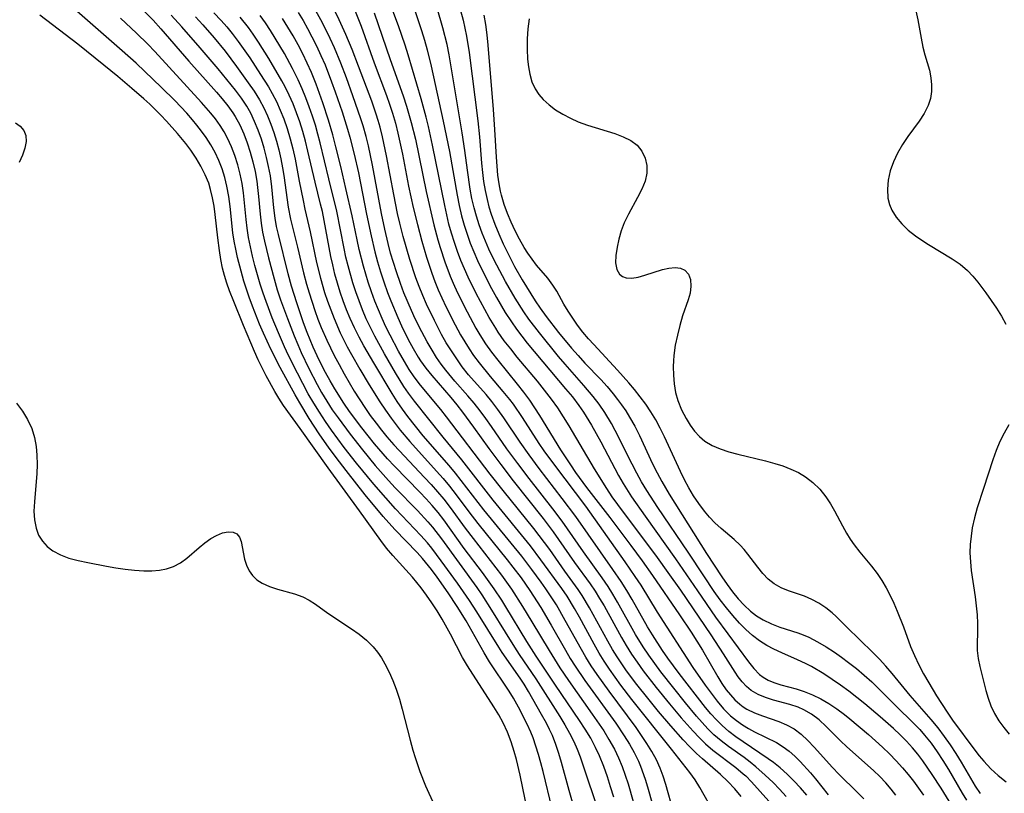
# Model space of a CAD drawing. Extents: x 1589302 to 1597504, y 2756403 to 2764605.
# Drawn here: x 1590260 to 1590440, y 2759673 to 2759815 of the extents above; entities that cross this region are included whole.
import ezdxf

# ---------------------------------------------------------------- set-up
doc = ezdxf.new("R2010")
doc.units = 0

msp = doc.modelspace()

# ---------------------------------------------------------------- linework, layer by layer
at = {"layer": 'WIL_005_Contours', "color": 0}
for points in [[(1590329.23, 2759825.33, 86), (1590333.45, 2759812.68, 86), (1590334, 2759810.91, 86), (1590334.5, 2759809.13, 86), (1590335.22, 2759806.1, 86), (1590337.44, 2759796.01, 86), (1590338.55, 2759790.46, 86), (1590339.96, 2759782.45, 86), (1590340.34, 2759780.53, 86), (1590340.79, 2759778.63, 86), (1590341.26, 2759776.95, 86), (1590341.79, 2759775.29, 86), (1590342.39, 2759773.64, 86), (1590343.03, 2759772.02, 86), (1590343.73, 2759770.42, 86), (1590344.55, 2759768.69, 86), (1590346.3, 2759765.3, 86), (1590347.23, 2759763.62, 86), (1590348.82, 2759760.91, 86), (1590349.93, 2759759.16, 86), (1590350.86, 2759757.83, 86), (1590351.85, 2759756.54, 86), (1590352.86, 2759755.27, 86), (1590359.89, 2759746.89, 86), (1590361.13, 2759745.38, 86), (1590362.3, 2759743.84, 86), (1590363.15, 2759742.6, 86), (1590364.62, 2759740.21, 86), (1590366.36, 2759737.14, 86), (1590369.62, 2759730.98, 86), (1590370.47, 2759729.48, 86), (1590371.99, 2759727.07, 86), (1590374.48, 2759723.48, 86), (1590380.07, 2759715.68, 86), (1590384.09, 2759709.77, 86), (1590387.43, 2759704.97, 86), (1590389.67, 2759701.87, 86), (1590393.49, 2759696.78, 86), (1590394.47, 2759695.53, 86), (1590395.51, 2759694.44, 86), (1590396.17, 2759693.92, 86), (1590397.09, 2759693.38, 86), (1590398.1, 2759692.95, 86), (1590399.43, 2759692.52, 86), (1590402.24, 2759691.78, 86), (1590403.67, 2759691.33, 86), (1590405.21, 2759690.71, 86), (1590406.73, 2759689.96, 86), (1590408.22, 2759689.09, 86), (1590409.67, 2759688.14, 86), (1590411.08, 2759687.09, 86), (1590412.06, 2759686.31, 86), (1590415.5, 2759683.39, 86), (1590418.1, 2759681.06, 86), (1590419.37, 2759679.85, 86), (1590420.59, 2759678.6, 86), (1590421.77, 2759677.31, 86), (1590422.78, 2759676.09, 86), (1590423.74, 2759674.84, 86), (1590424.67, 2759673.56, 86), (1590425.58, 2759672.27, 86)], [(1590420.49, 2759672.28, 88), (1590419.66, 2759673.39, 88), (1590418.66, 2759674.56, 88), (1590417.61, 2759675.68, 88), (1590416.43, 2759676.82, 88), (1590411.54, 2759681.18, 88), (1590410.36, 2759682.28, 88), (1590407.74, 2759684.88, 88), (1590406.43, 2759686.09, 88), (1590405.04, 2759687.16, 88), (1590403.65, 2759687.96, 88), (1590402.57, 2759688.42, 88), (1590401.08, 2759688.91, 88), (1590398.07, 2759689.74, 88), (1590396.6, 2759690.2, 88), (1590395.22, 2759690.76, 88), (1590393.96, 2759691.49, 88), (1590393.08, 2759692.22, 88), (1590392.29, 2759693.07, 88), (1590391.56, 2759694.02, 88), (1590391.02, 2759694.83, 88), (1590388.89, 2759698.25, 88), (1590386.63, 2759701.71, 88), (1590384.43, 2759704.97, 88), (1590381.04, 2759709.89, 88), (1590378.74, 2759713.15, 88), (1590376.75, 2759715.9, 88), (1590369.47, 2759725.63, 88), (1590368.44, 2759727.08, 88), (1590367.45, 2759728.55, 88), (1590365.18, 2759732.22, 88), (1590360.54, 2759740.07, 88), (1590359.52, 2759741.74, 88), (1590358.44, 2759743.38, 88), (1590357.32, 2759744.98, 88), (1590356.04, 2759746.66, 88), (1590354.75, 2759748.26, 88), (1590351.02, 2759752.7, 88), (1590349.81, 2759754.2, 88), (1590348.63, 2759755.72, 88), (1590347.53, 2759757.29, 88), (1590347.06, 2759758.02, 88), (1590345.88, 2759760, 88), (1590344.26, 2759762.92, 88), (1590343.48, 2759764.39, 88), (1590342, 2759767.39, 88), (1590341.32, 2759768.92, 88), (1590340.68, 2759770.46, 88), (1590340.05, 2759772.1, 88), (1590339.47, 2759773.76, 88), (1590338.94, 2759775.43, 88), (1590338.47, 2759777.12, 88), (1590338.06, 2759778.82, 88), (1590337.69, 2759780.54, 88), (1590335.48, 2759791.6, 88), (1590334.72, 2759795.04, 88), (1590334.3, 2759796.75, 88), (1590333.39, 2759800.15, 88), (1590331, 2759808.22, 88), (1590330.43, 2759810, 88), (1590329.19, 2759813.55, 88), (1590325.69, 2759822.99, 88)], [(1590431.61, 2759669.09, 84), (1590428.86, 2759673.54, 84), (1590427.22, 2759676.1, 84), (1590425.47, 2759678.59, 84), (1590424.54, 2759679.8, 84), (1590423.57, 2759680.97, 84), (1590422.46, 2759682.19, 84), (1590421.3, 2759683.36, 84), (1590420.1, 2759684.5, 84), (1590417.66, 2759686.64, 84), (1590414.83, 2759689.03, 84), (1590413.37, 2759690.21, 84), (1590411.88, 2759691.36, 84), (1590410.37, 2759692.47, 84), (1590408.83, 2759693.54, 84), (1590407.27, 2759694.56, 84), (1590405.03, 2759695.89, 84), (1590403.95, 2759696.45, 84), (1590402.49, 2759697.13, 84), (1590399.56, 2759698.39, 84), (1590398.12, 2759699.06, 84), (1590396.84, 2759699.73, 84), (1590395.49, 2759700.61, 84), (1590394.2, 2759701.6, 84), (1590392.98, 2759702.7, 84), (1590391.81, 2759703.87, 84), (1590390.58, 2759705.24, 84), (1590389.41, 2759706.67, 84), (1590388.28, 2759708.16, 84), (1590387.18, 2759709.68, 84), (1590385.25, 2759712.54, 84), (1590382.39, 2759716.89, 84), (1590376.85, 2759725.09, 84), (1590374.81, 2759728.21, 84), (1590373.83, 2759729.83, 84), (1590372.94, 2759731.42, 84), (1590372.1, 2759733.04, 84), (1590368.99, 2759739.24, 84), (1590368.29, 2759740.53, 84), (1590367.08, 2759742.54, 84), (1590366.06, 2759744.04, 84), (1590364.96, 2759745.47, 84), (1590363.25, 2759747.47, 84), (1590359.81, 2759751.39, 84), (1590358.61, 2759752.82, 84), (1590355.07, 2759757.19, 84), (1590353.15, 2759759.7, 84), (1590352.25, 2759760.99, 84), (1590350.62, 2759763.53, 84), (1590348.85, 2759766.56, 84), (1590347.24, 2759769.57, 84), (1590346.48, 2759771.1, 84), (1590345.81, 2759772.54, 84), (1590345.18, 2759773.99, 84), (1590344.59, 2759775.47, 84), (1590344.03, 2759777.01, 84), (1590343.53, 2759778.57, 84), (1590343.09, 2759780.14, 84), (1590342.7, 2759781.84, 84), (1590342.38, 2759783.55, 84), (1590341.85, 2759787, 84), (1590341.39, 2759790.61, 84), (1590340.92, 2759793.91, 84), (1590338.51, 2759808.23, 84), (1590338.13, 2759810.09, 84), (1590337.34, 2759813.18, 84), (1590335.24, 2759820.43, 84)], [(1590357.41, 2759669.78, 116), (1590355.76, 2759676.64, 116), (1590355.36, 2759678.21, 116), (1590354.92, 2759679.76, 116), (1590354.45, 2759681.3, 116), (1590353.92, 2759682.8, 116), (1590353.5, 2759683.86, 116), (1590352.85, 2759685.31, 116), (1590351.27, 2759688.43, 116), (1590350.32, 2759690.1, 116), (1590349.52, 2759691.38, 116), (1590345.93, 2759696.75, 116), (1590344.94, 2759698.38, 116), (1590341.63, 2759704.27, 116), (1590340.01, 2759706.92, 116), (1590338.35, 2759709.43, 116), (1590336.33, 2759712.29, 116), (1590335.27, 2759713.68, 116), (1590333.62, 2759715.7, 116), (1590332.62, 2759716.81, 116), (1590328.56, 2759721.03, 116), (1590326.42, 2759723.42, 116), (1590323.12, 2759727.4, 116), (1590319.58, 2759731.87, 116), (1590318.37, 2759733.45, 116), (1590316.5, 2759735.97, 116), (1590314.65, 2759738.64, 116), (1590312.83, 2759741.46, 116), (1590311.08, 2759744.33, 116), (1590310.24, 2759745.79, 116), (1590307.49, 2759750.79, 116), (1590305.78, 2759754.18, 116), (1590304.42, 2759757.13, 116), (1590303.72, 2759758.77, 116), (1590302.4, 2759762.08, 116), (1590301.78, 2759763.74, 116), (1590300.82, 2759766.66, 116), (1590300.3, 2759768.46, 116), (1590299.67, 2759771, 116), (1590299.34, 2759772.5, 116), (1590299.06, 2759774, 116), (1590298.82, 2759775.51, 116), (1590298.28, 2759780.35, 116), (1590298.04, 2759782.21, 116), (1590297.72, 2759784.06, 116), (1590297.32, 2759785.68, 116), (1590296.83, 2759787.27, 116), (1590296.22, 2759788.82, 116), (1590295.53, 2759790.26, 116), (1590294.75, 2759791.66, 116), (1590293.88, 2759793.02, 116), (1590293.06, 2759794.18, 116), (1590292.19, 2759795.31, 116), (1590291.39, 2759796.28, 116), (1590290.33, 2759797.48, 116), (1590289.24, 2759798.66, 116), (1590288.12, 2759799.82, 116), (1590285.72, 2759802.19, 116), (1590281.02, 2759806.65, 116), (1590278.5, 2759808.95, 116), (1590269.16, 2759817.09, 116)], [(1590282.29, 2759816.47, 112), (1590284.14, 2759814.56, 112), (1590285.58, 2759812.97, 112), (1590290.69, 2759807.02, 112), (1590295.78, 2759801.36, 112), (1590296.86, 2759800.13, 112), (1590297.88, 2759798.86, 112), (1590298.82, 2759797.54, 112), (1590299.22, 2759796.91, 112), (1590300.07, 2759795.34, 112), (1590300.8, 2759793.72, 112), (1590301.44, 2759792.04, 112), (1590302, 2759790.32, 112), (1590302.47, 2759788.58, 112), (1590302.87, 2759786.81, 112), (1590303.18, 2759785.02, 112), (1590303.34, 2759783.85, 112), (1590303.51, 2759782.21, 112), (1590303.8, 2759778.93, 112), (1590303.99, 2759777.29, 112), (1590304.25, 2759775.63, 112), (1590304.58, 2759773.99, 112), (1590305.33, 2759770.93, 112), (1590306.36, 2759767.07, 112), (1590306.96, 2759765.07, 112), (1590307.57, 2759763.25, 112), (1590308.8, 2759759.82, 112), (1590310.05, 2759756.6, 112), (1590310.72, 2759755.01, 112), (1590311.37, 2759753.56, 112), (1590312.76, 2759750.63, 112), (1590314.27, 2759747.66, 112), (1590315.08, 2759746.21, 112), (1590316.05, 2759744.59, 112), (1590317.06, 2759743.05, 112), (1590318.11, 2759741.53, 112), (1590320.31, 2759738.56, 112), (1590322.6, 2759735.66, 112), (1590324.95, 2759732.83, 112), (1590327.38, 2759730.07, 112), (1590328.62, 2759728.73, 112), (1590332.67, 2759724.56, 112), (1590334.6, 2759722.46, 112), (1590335.44, 2759721.49, 112), (1590337.1, 2759719.34, 112), (1590343.57, 2759710.4, 112), (1590344.51, 2759709.05, 112), (1590346.31, 2759706.27, 112), (1590348.77, 2759702.22, 112), (1590350.5, 2759699.45, 112), (1590351.39, 2759698.08, 112), (1590354.43, 2759693.62, 112), (1590358.85, 2759686.71, 112), (1590359.76, 2759685.2, 112), (1590360.61, 2759683.68, 112), (1590361.4, 2759682.11, 112), (1590362, 2759680.72, 112), (1590362.55, 2759679.29, 112), (1590363.56, 2759676.39, 112), (1590365.36, 2759670.92, 112)], [(1590404.16, 2759672.26, 94), (1590403, 2759673.6, 94), (1590401.79, 2759674.89, 94), (1590400.55, 2759676.12, 94), (1590399.26, 2759677.29, 94), (1590398.03, 2759678.29, 94), (1590397.11, 2759678.96, 94), (1590392.49, 2759682.07, 94), (1590391.16, 2759683.01, 94), (1590389.86, 2759683.99, 94), (1590388.62, 2759685.05, 94), (1590387.57, 2759686.1, 94), (1590386.57, 2759687.22, 94), (1590385.6, 2759688.39, 94), (1590380.76, 2759694.6, 94), (1590378.68, 2759697.42, 94), (1590377.67, 2759698.86, 94), (1590375.82, 2759701.7, 94), (1590374.92, 2759703.18, 94), (1590372.09, 2759708.21, 94), (1590371.12, 2759709.88, 94), (1590370.12, 2759711.5, 94), (1590368.59, 2759713.72, 94), (1590361.76, 2759723.42, 94), (1590359.28, 2759726.77, 94), (1590355.04, 2759732.26, 94), (1590353.17, 2759734.77, 94), (1590351.56, 2759737.06, 94), (1590348.57, 2759741.55, 94), (1590347.47, 2759743.08, 94), (1590346.33, 2759744.57, 94), (1590345.28, 2759745.81, 94), (1590342.08, 2759749.47, 94), (1590340.91, 2759750.94, 94), (1590339.89, 2759752.36, 94), (1590338.91, 2759753.83, 94), (1590337.99, 2759755.34, 94), (1590337.12, 2759756.88, 94), (1590335.79, 2759759.41, 94), (1590334.34, 2759762.45, 94), (1590333.65, 2759764.04, 94), (1590332.99, 2759765.64, 94), (1590332.38, 2759767.27, 94), (1590331.28, 2759770.62, 94), (1590330.06, 2759774.86, 94), (1590329.43, 2759777.29, 94), (1590329.04, 2759779.05, 94), (1590328.34, 2759782.58, 94), (1590327.03, 2759789.65, 94), (1590326.28, 2759793.16, 94), (1590325.84, 2759794.9, 94), (1590325.48, 2759796.16, 94), (1590325.12, 2759797.29, 94), (1590324.29, 2759799.67, 94), (1590321.86, 2759806.15, 94), (1590320.68, 2759809.16, 94), (1590319.52, 2759811.92, 94), (1590318.31, 2759814.65, 94), (1590317, 2759817.41, 94)], [(1590321.11, 2759816.55, 92), (1590322.34, 2759813.44, 92), (1590324.77, 2759806.73, 92), (1590327, 2759800.74, 92), (1590327.56, 2759799.12, 92), (1590328.1, 2759797.49, 92), (1590328.63, 2759795.66, 92), (1590329.1, 2759793.82, 92), (1590329.94, 2759789.94, 92), (1590331.07, 2759784.09, 92), (1590331.9, 2759780.2, 92), (1590332.69, 2759777.06, 92), (1590333.51, 2759774.01, 92), (1590334.36, 2759771.04, 92), (1590334.83, 2759769.56, 92), (1590335.32, 2759768.1, 92), (1590335.89, 2759766.57, 92), (1590336.51, 2759765.05, 92), (1590337.16, 2759763.56, 92), (1590337.95, 2759761.89, 92), (1590339.61, 2759758.61, 92), (1590340.6, 2759756.8, 92), (1590341.37, 2759755.51, 92), (1590342.17, 2759754.24, 92), (1590343.01, 2759753, 92), (1590343.99, 2759751.68, 92), (1590346.05, 2759749.13, 92), (1590348.36, 2759746.41, 92), (1590349.57, 2759744.92, 92), (1590350.24, 2759744.04, 92), (1590351.93, 2759741.59, 92), (1590354.98, 2759736.86, 92), (1590355.92, 2759735.49, 92), (1590357.85, 2759732.84, 92), (1590363.52, 2759725.31, 92), (1590370.76, 2759715.14, 92), (1590372.63, 2759712.44, 92), (1590373.68, 2759710.81, 92), (1590376.7, 2759705.9, 92), (1590383.27, 2759695.74, 92), (1590385.51, 2759692.5, 92), (1590386.6, 2759690.98, 92), (1590387.71, 2759689.51, 92), (1590388.89, 2759688.12, 92), (1590390.16, 2759686.86, 92), (1590391.24, 2759685.97, 92), (1590392.39, 2759685.17, 92), (1590393.47, 2759684.5, 92), (1590394.57, 2759683.9, 92), (1590398.59, 2759681.94, 92), (1590399.85, 2759681.18, 92), (1590400.93, 2759680.36, 92), (1590401.96, 2759679.44, 92), (1590402.96, 2759678.44, 92), (1590404.86, 2759676.37, 92), (1590405.79, 2759675.28, 92), (1590406.95, 2759673.83, 92), (1590408.09, 2759672.34, 92)], [(1590352.87, 2759669.43, 118), (1590351.56, 2759675.93, 118), (1590350.87, 2759678.83, 118), (1590350.47, 2759680.27, 118), (1590349.89, 2759682.08, 118), (1590349.21, 2759683.84, 118), (1590348.4, 2759685.57, 118), (1590347.62, 2759687.01, 118), (1590346.71, 2759688.52, 118), (1590345.76, 2759690.02, 118), (1590342.83, 2759694.5, 118), (1590341.89, 2759696.01, 118), (1590340.99, 2759697.54, 118), (1590338.75, 2759701.81, 118), (1590337.21, 2759704.6, 118), (1590336.28, 2759706.15, 118), (1590335.35, 2759707.59, 118), (1590334.37, 2759709, 118), (1590333.35, 2759710.37, 118), (1590332.57, 2759711.34, 118), (1590331.77, 2759712.29, 118), (1590328.15, 2759716.29, 118), (1590327.02, 2759717.64, 118), (1590325.96, 2759719.01, 118), (1590322.03, 2759724.5, 118), (1590316.27, 2759732.37, 118), (1590311.16, 2759739.61, 118), (1590308.12, 2759743.8, 118), (1590307.21, 2759745.17, 118), (1590306.5, 2759746.41, 118), (1590304.93, 2759749.24, 118), (1590304.17, 2759750.71, 118), (1590303.45, 2759752.2, 118), (1590302.79, 2759753.71, 118), (1590300.77, 2759758.49, 118), (1590298.96, 2759762.94, 118), (1590298.2, 2759764.9, 118), (1590297.7, 2759766.27, 118), (1590297.26, 2759767.66, 118), (1590296.9, 2759769.06, 118), (1590296.58, 2759770.65, 118), (1590296.33, 2759772.26, 118), (1590296.01, 2759774.61, 118), (1590295.55, 2759778.89, 118), (1590295.34, 2759780.43, 118), (1590295.07, 2759781.96, 118), (1590294.72, 2759783.46, 118), (1590294.36, 2759784.61, 118), (1590293.71, 2759786.2, 118), (1590292.94, 2759787.74, 118), (1590292.06, 2759789.23, 118), (1590291.09, 2759790.67, 118), (1590290.16, 2759791.91, 118), (1590288.62, 2759793.76, 118), (1590286.62, 2759796.01, 118), (1590285.58, 2759797.11, 118), (1590283.53, 2759799.13, 118), (1590282.47, 2759800.11, 118), (1590280.26, 2759802.04, 118), (1590277.7, 2759804.22, 118), (1590275.14, 2759806.32, 118), (1590270.32, 2759810.14, 118), (1590263.36, 2759815.47, 118)], [(1590362.89, 2759664.98, 114), (1590360.56, 2759673.13, 114), (1590359.16, 2759678.25, 114), (1590358.65, 2759679.93, 114), (1590358.09, 2759681.59, 114), (1590357.46, 2759683.21, 114), (1590356.93, 2759684.36, 114), (1590356.36, 2759685.49, 114), (1590355.49, 2759687.1, 114), (1590353.07, 2759691.33, 114), (1590352.27, 2759692.63, 114), (1590351.54, 2759693.76, 114), (1590348.25, 2759698.5, 114), (1590347.61, 2759699.47, 114), (1590343.61, 2759705.95, 114), (1590342.27, 2759707.99, 114), (1590340.02, 2759711.2, 114), (1590337.07, 2759715.31, 114), (1590335.3, 2759717.63, 114), (1590334.52, 2759718.58, 114), (1590333.31, 2759719.94, 114), (1590328.67, 2759724.83, 114), (1590326.87, 2759726.84, 114), (1590324.7, 2759729.37, 114), (1590321.51, 2759733.23, 114), (1590319.26, 2759736.1, 114), (1590316.91, 2759739.28, 114), (1590315.78, 2759740.9, 114), (1590314.69, 2759742.57, 114), (1590313.65, 2759744.26, 114), (1590312.65, 2759745.99, 114), (1590310.64, 2759749.77, 114), (1590309.03, 2759752.98, 114), (1590308.27, 2759754.6, 114), (1590307.15, 2759757.16, 114), (1590306.03, 2759759.93, 114), (1590304.9, 2759762.92, 114), (1590304.38, 2759764.43, 114), (1590303.84, 2759766.09, 114), (1590302.85, 2759769.53, 114), (1590302.42, 2759771.23, 114), (1590302.03, 2759772.94, 114), (1590301.69, 2759774.66, 114), (1590301.42, 2759776.38, 114), (1590301.23, 2759777.97, 114), (1590300.75, 2759782.86, 114), (1590300.5, 2759784.56, 114), (1590300.15, 2759786.3, 114), (1590299.71, 2759788.01, 114), (1590299.18, 2759789.69, 114), (1590298.55, 2759791.33, 114), (1590297.82, 2759792.92, 114), (1590297.18, 2759794.08, 114), (1590296.48, 2759795.2, 114), (1590295.59, 2759796.46, 114), (1590294.78, 2759797.48, 114), (1590293.07, 2759799.47, 114), (1590284.47, 2759808.79, 114), (1590283.19, 2759810.13, 114), (1590281.13, 2759812.17, 114), (1590278.14, 2759814.91, 114)], [(1590368.73, 2759671.91, 110), (1590368.16, 2759673.8, 110), (1590367.56, 2759675.67, 110), (1590366.9, 2759677.52, 110), (1590366.1, 2759679.49, 110), (1590365.39, 2759681.03, 110), (1590364.5, 2759682.72, 110), (1590363.51, 2759684.38, 110), (1590362.47, 2759686, 110), (1590358.03, 2759692.49, 110), (1590354.5, 2759697.79, 110), (1590352.8, 2759700.5, 110), (1590348.92, 2759706.84, 110), (1590348.17, 2759708.05, 110), (1590346.79, 2759710.14, 110), (1590344.62, 2759713.14, 110), (1590341.28, 2759717.58, 110), (1590337.54, 2759722.82, 110), (1590336.47, 2759724.2, 110), (1590335.4, 2759725.48, 110), (1590334.29, 2759726.71, 110), (1590333.14, 2759727.92, 110), (1590328.47, 2759732.67, 110), (1590327.21, 2759734.02, 110), (1590324.79, 2759736.81, 110), (1590322.45, 2759739.72, 110), (1590320.22, 2759742.71, 110), (1590319.16, 2759744.24, 110), (1590317.5, 2759746.85, 110), (1590316.64, 2759748.34, 110), (1590315.82, 2759749.85, 110), (1590315.03, 2759751.38, 110), (1590314.28, 2759752.95, 110), (1590313.57, 2759754.54, 110), (1590312.46, 2759757.2, 110), (1590311.78, 2759759, 110), (1590310.52, 2759762.64, 110), (1590309.57, 2759765.72, 110), (1590308.94, 2759768.01, 110), (1590307.16, 2759775.2, 110), (1590306.84, 2759776.7, 110), (1590306.58, 2759778.21, 110), (1590306.33, 2759780.13, 110), (1590305.94, 2759783.99, 110), (1590305.68, 2759785.97, 110), (1590305.37, 2759787.68, 110), (1590304.99, 2759789.38, 110), (1590304.54, 2759791.06, 110), (1590304.03, 2759792.73, 110), (1590303.46, 2759794.36, 110), (1590302.8, 2759795.96, 110), (1590302.07, 2759797.51, 110), (1590301.38, 2759798.75, 110), (1590300.38, 2759800.26, 110), (1590299.29, 2759801.73, 110), (1590296.08, 2759805.65, 110), (1590292.82, 2759809.49, 110), (1590289.43, 2759813.37, 110), (1590287.45, 2759815.51, 110)], [(1590291.94, 2759815.17, 108), (1590293.29, 2759813.71, 108), (1590295.38, 2759811.33, 108), (1590297.36, 2759808.87, 108), (1590299.47, 2759806.05, 108), (1590301.62, 2759803.09, 108), (1590302.7, 2759801.54, 108), (1590303.7, 2759799.94, 108), (1590304.47, 2759798.5, 108), (1590305.15, 2759797.02, 108), (1590305.76, 2759795.49, 108), (1590306.31, 2759793.92, 108), (1590306.8, 2759792.34, 108), (1590307.23, 2759790.73, 108), (1590307.61, 2759789.11, 108), (1590307.92, 2759787.48, 108), (1590308.14, 2759786.04, 108), (1590308.94, 2759780.23, 108), (1590309.37, 2759778.05, 108), (1590310.65, 2759772.91, 108), (1590311.77, 2759768.18, 108), (1590312.31, 2759766.11, 108), (1590312.78, 2759764.49, 108), (1590313.84, 2759761.29, 108), (1590314.42, 2759759.7, 108), (1590315.03, 2759758.13, 108), (1590316.04, 2759755.8, 108), (1590317.41, 2759753.01, 108), (1590318.29, 2759751.32, 108), (1590319.22, 2759749.64, 108), (1590321.09, 2759746.46, 108), (1590323.02, 2759743.47, 108), (1590324.03, 2759742.01, 108), (1590325.08, 2759740.58, 108), (1590326.06, 2759739.3, 108), (1590327.08, 2759738.06, 108), (1590328.34, 2759736.61, 108), (1590329.31, 2759735.54, 108), (1590334.01, 2759730.62, 108), (1590335.22, 2759729.31, 108), (1590336.4, 2759727.98, 108), (1590337.54, 2759726.61, 108), (1590338.68, 2759725.12, 108), (1590341.44, 2759721.3, 108), (1590342.89, 2759719.38, 108), (1590347.09, 2759714, 108), (1590348.12, 2759712.64, 108), (1590349.94, 2759710.07, 108), (1590351.99, 2759706.89, 108), (1590353.7, 2759704.11, 108), (1590356.86, 2759698.82, 108), (1590358.85, 2759695.66, 108), (1590360.4, 2759693.35, 108), (1590364.79, 2759687.15, 108), (1590366.88, 2759684.07, 108), (1590367.84, 2759682.52, 108), (1590368.85, 2759680.71, 108), (1590369.61, 2759679.1, 108), (1590370.25, 2759677.55, 108), (1590370.82, 2759675.97, 108), (1590371.35, 2759674.37, 108), (1590372.32, 2759671.12, 108)], [(1590295.32, 2759815.91, 106), (1590296.63, 2759814.53, 106), (1590297.68, 2759813.34, 106), (1590298.68, 2759812.12, 106), (1590299.79, 2759810.66, 106), (1590301.89, 2759807.65, 106), (1590303.9, 2759804.6, 106), (1590305.36, 2759802.3, 106), (1590306.04, 2759801.13, 106), (1590306.82, 2759799.62, 106), (1590307.51, 2759798.07, 106), (1590308.14, 2759796.48, 106), (1590308.78, 2759794.65, 106), (1590309.34, 2759792.79, 106), (1590309.84, 2759790.92, 106), (1590310.26, 2759789.03, 106), (1590311, 2759785, 106), (1590311.7, 2759781.45, 106), (1590312.03, 2759779.88, 106), (1590312.99, 2759775.73, 106), (1590314.18, 2759770.08, 106), (1590314.89, 2759767.19, 106), (1590315.65, 2759764.57, 106), (1590316.18, 2759762.96, 106), (1590316.76, 2759761.36, 106), (1590317.37, 2759759.77, 106), (1590318.52, 2759757.14, 106), (1590319.79, 2759754.62, 106), (1590320.58, 2759753.16, 106), (1590322.11, 2759750.48, 106), (1590323.84, 2759747.59, 106), (1590325.81, 2759744.51, 106), (1590326.83, 2759742.99, 106), (1590327.87, 2759741.5, 106), (1590329.52, 2759739.3, 106), (1590331.28, 2759737.2, 106), (1590336.2, 2759731.77, 106), (1590337.41, 2759730.39, 106), (1590338.58, 2759728.98, 106), (1590339.78, 2759727.44, 106), (1590342.11, 2759724.29, 106), (1590343.76, 2759722.13, 106), (1590349.15, 2759715.5, 106), (1590350.21, 2759714.16, 106), (1590351.71, 2759712.16, 106), (1590353.31, 2759709.88, 106), (1590355.32, 2759706.73, 106), (1590357.23, 2759703.51, 106), (1590359.85, 2759698.89, 106), (1590360.75, 2759697.38, 106), (1590361.65, 2759695.95, 106), (1590363.43, 2759693.33, 106), (1590369.1, 2759685.47, 106), (1590370.65, 2759683.19, 106), (1590371.61, 2759681.66, 106), (1590372.49, 2759680.09, 106), (1590373.27, 2759678.49, 106), (1590373.64, 2759677.58, 106), (1590374.47, 2759675.24, 106), (1590374.92, 2759673.79, 106), (1590376.78, 2759667.33, 106)], [(1590379.72, 2759669.23, 104), (1590378.27, 2759674.25, 104), (1590377.8, 2759675.74, 104), (1590377.26, 2759677.21, 104), (1590376.55, 2759678.77, 104), (1590375.73, 2759680.29, 104), (1590374.82, 2759681.78, 104), (1590373.85, 2759683.24, 104), (1590372.83, 2759684.69, 104), (1590367.88, 2759691.35, 104), (1590365.67, 2759694.46, 104), (1590364.61, 2759696.04, 104), (1590363.59, 2759697.64, 104), (1590362.8, 2759699, 104), (1590359.84, 2759704.37, 104), (1590358.19, 2759707.21, 104), (1590357.25, 2759708.7, 104), (1590356.28, 2759710.16, 104), (1590355.39, 2759711.41, 104), (1590353.7, 2759713.72, 104), (1590351.85, 2759716.13, 104), (1590344.85, 2759724.66, 104), (1590339.66, 2759731.38, 104), (1590338.5, 2759732.78, 104), (1590333.75, 2759738.27, 104), (1590330.94, 2759741.8, 104), (1590329.97, 2759743.12, 104), (1590328.99, 2759744.57, 104), (1590328.05, 2759746.05, 104), (1590324.67, 2759751.64, 104), (1590322.84, 2759754.76, 104), (1590321.98, 2759756.34, 104), (1590321.12, 2759758.05, 104), (1590320.34, 2759759.8, 104), (1590319.68, 2759761.4, 104), (1590319.08, 2759763.01, 104), (1590318.52, 2759764.64, 104), (1590318.01, 2759766.29, 104), (1590317.54, 2759767.95, 104), (1590317.13, 2759769.62, 104), (1590316.78, 2759771.18, 104), (1590315.23, 2759779.45, 104), (1590314.91, 2759780.81, 104), (1590313.89, 2759784.8, 104), (1590312.59, 2759790.53, 104), (1590312.14, 2759792.33, 104), (1590311.63, 2759794.12, 104), (1590311.07, 2759795.89, 104), (1590310.49, 2759797.54, 104), (1590309.86, 2759799.18, 104), (1590309.16, 2759800.78, 104), (1590308.4, 2759802.35, 104), (1590307.81, 2759803.43, 104), (1590305.41, 2759807.53, 104), (1590303.52, 2759810.51, 104), (1590302.52, 2759811.97, 104), (1590301.65, 2759813.19, 104), (1590300.11, 2759815.11, 104)], [(1590387.17, 2759669.02, 102), (1590384.56, 2759673.67, 102), (1590383.67, 2759675.07, 102), (1590382.71, 2759676.42, 102), (1590379.35, 2759680.73, 102), (1590372.05, 2759689.85, 102), (1590370.02, 2759692.5, 102), (1590367.97, 2759695.38, 102), (1590366.99, 2759696.85, 102), (1590366.06, 2759698.34, 102), (1590365.12, 2759699.97, 102), (1590362.45, 2759704.94, 102), (1590361.53, 2759706.57, 102), (1590360.15, 2759708.82, 102), (1590359.18, 2759710.25, 102), (1590355.37, 2759715.51, 102), (1590353.44, 2759718.05, 102), (1590346.61, 2759726.42, 102), (1590340.81, 2759733.83, 102), (1590337.42, 2759737.98, 102), (1590332.12, 2759744.62, 102), (1590331.02, 2759746.09, 102), (1590330.19, 2759747.32, 102), (1590328.64, 2759749.84, 102), (1590326.62, 2759753.33, 102), (1590324.84, 2759756.55, 102), (1590324.04, 2759758.13, 102), (1590323.3, 2759759.75, 102), (1590322.61, 2759761.38, 102), (1590321.97, 2759763.02, 102), (1590321.38, 2759764.68, 102), (1590320.83, 2759766.36, 102), (1590319.95, 2759769.47, 102), (1590319.57, 2759771.03, 102), (1590319.21, 2759772.67, 102), (1590317.86, 2759779.52, 102), (1590316.4, 2759785.46, 102), (1590314.85, 2759792.02, 102), (1590314.42, 2759793.64, 102), (1590313.95, 2759795.26, 102), (1590313.41, 2759796.97, 102), (1590312.83, 2759798.65, 102), (1590312.2, 2759800.33, 102), (1590311.52, 2759801.98, 102), (1590310.79, 2759803.6, 102), (1590309.76, 2759805.68, 102), (1590308.27, 2759808.44, 102), (1590307.44, 2759809.87, 102), (1590305.71, 2759812.69, 102), (1590304.79, 2759814.07, 102), (1590303.83, 2759815.41, 102)], [(1590392.15, 2759672.06, 100), (1590390.93, 2759673.44, 100), (1590389.67, 2759674.78, 100), (1590388.35, 2759676.05, 100), (1590385.04, 2759678.92, 100), (1590383.95, 2759679.9, 100), (1590382.61, 2759681.23, 100), (1590381.46, 2759682.45, 100), (1590379.19, 2759685, 100), (1590376.97, 2759687.62, 100), (1590374.96, 2759690.08, 100), (1590372.98, 2759692.59, 100), (1590371.1, 2759695.12, 100), (1590370.21, 2759696.4, 100), (1590369.35, 2759697.7, 100), (1590368.52, 2759699.02, 100), (1590367.64, 2759700.54, 100), (1590364.28, 2759706.69, 100), (1590362.92, 2759708.93, 100), (1590362.18, 2759710.02, 100), (1590359.76, 2759713.39, 100), (1590356.97, 2759717.36, 100), (1590356.02, 2759718.67, 100), (1590354.05, 2759721.23, 100), (1590348.42, 2759728.2, 100), (1590346.05, 2759731.23, 100), (1590338.04, 2759741.76, 100), (1590336.99, 2759743.08, 100), (1590333.27, 2759747.54, 100), (1590332.11, 2759749.07, 100), (1590331.18, 2759750.45, 100), (1590330.32, 2759751.87, 100), (1590329.24, 2759753.81, 100), (1590327.66, 2759756.75, 100), (1590326.91, 2759758.27, 100), (1590326.2, 2759759.82, 100), (1590325.53, 2759761.38, 100), (1590324.89, 2759762.97, 100), (1590324.25, 2759764.69, 100), (1590323.66, 2759766.44, 100), (1590322.77, 2759769.43, 100), (1590321.99, 2759772.44, 100), (1590321.6, 2759774.22, 100), (1590320.7, 2759778.62, 100), (1590319.57, 2759783.66, 100), (1590318.63, 2759787.67, 100), (1590317.73, 2759791.29, 100), (1590317.15, 2759793.52, 100), (1590316.37, 2759796.22, 100), (1590315.34, 2759799.4, 100), (1590314.73, 2759801.12, 100), (1590314.1, 2759802.83, 100), (1590313.24, 2759804.95, 100), (1590312.47, 2759806.67, 100), (1590311.65, 2759808.36, 100), (1590310.78, 2759810.02, 100), (1590309.87, 2759811.66, 100), (1590308.92, 2759813.27, 100), (1590307.93, 2759814.86, 100)], [(1590310.81, 2759815.95, 98), (1590311.69, 2759814.5, 98), (1590312.52, 2759813.02, 98), (1590313.32, 2759811.53, 98), (1590314.17, 2759809.83, 98), (1590314.97, 2759808.1, 98), (1590315.73, 2759806.35, 98), (1590316.93, 2759803.25, 98), (1590317.59, 2759801.42, 98), (1590318.84, 2759797.73, 98), (1590319.83, 2759794.58, 98), (1590320.27, 2759793.06, 98), (1590321.07, 2759789.99, 98), (1590321.84, 2759786.55, 98), (1590323.34, 2759778.96, 98), (1590324.18, 2759774.97, 98), (1590324.88, 2759772.01, 98), (1590325.38, 2759770.17, 98), (1590325.92, 2759768.34, 98), (1590326.5, 2759766.52, 98), (1590327.19, 2759764.56, 98), (1590327.79, 2759763.01, 98), (1590329.08, 2759759.95, 98), (1590329.76, 2759758.44, 98), (1590331.01, 2759755.91, 98), (1590331.89, 2759754.27, 98), (1590332.83, 2759752.67, 98), (1590333.24, 2759752.05, 98), (1590334.23, 2759750.68, 98), (1590335.3, 2759749.35, 98), (1590338.8, 2759745.28, 98), (1590339.9, 2759743.97, 98), (1590340.96, 2759742.62, 98), (1590343, 2759739.85, 98), (1590345.78, 2759735.95, 98), (1590347.99, 2759732.96, 98), (1590350.25, 2759730.01, 98), (1590355.75, 2759723.08, 98), (1590357.62, 2759720.62, 98), (1590361.51, 2759715.02, 98), (1590364.38, 2759711.06, 98), (1590365.29, 2759709.75, 98), (1590366.14, 2759708.4, 98), (1590366.95, 2759707.02, 98), (1590370.15, 2759701.21, 98), (1590371.02, 2759699.73, 98), (1590372, 2759698.18, 98), (1590373.03, 2759696.67, 98), (1590374.16, 2759695.11, 98), (1590376.53, 2759692.04, 98), (1590378.97, 2759689.03, 98), (1590381.11, 2759686.49, 98), (1590383.29, 2759684.02, 98), (1590384.41, 2759682.84, 98), (1590385.58, 2759681.71, 98), (1590386.93, 2759680.56, 98), (1590391.17, 2759677.36, 98), (1590392.51, 2759676.22, 98), (1590392.97, 2759675.8, 98), (1590394.01, 2759674.74, 98), (1590397.19, 2759671.17, 98)], [(1590400.37, 2759672.06, 96), (1590399.19, 2759673.35, 96), (1590397.97, 2759674.6, 96), (1590396.55, 2759675.97, 96), (1590394.83, 2759677.48, 96), (1590393.76, 2759678.34, 96), (1590392.66, 2759679.17, 96), (1590389.82, 2759681.21, 96), (1590388.44, 2759682.26, 96), (1590387.12, 2759683.38, 96), (1590386.02, 2759684.46, 96), (1590384.97, 2759685.61, 96), (1590383.95, 2759686.79, 96), (1590381.93, 2759689.21, 96), (1590379.74, 2759691.92, 96), (1590377.4, 2759694.91, 96), (1590376.26, 2759696.42, 96), (1590375.16, 2759697.97, 96), (1590374.1, 2759699.54, 96), (1590372.74, 2759701.76, 96), (1590369.44, 2759707.72, 96), (1590368.58, 2759709.18, 96), (1590367.68, 2759710.61, 96), (1590366.62, 2759712.16, 96), (1590363.19, 2759716.94, 96), (1590359.25, 2759722.6, 96), (1590357.56, 2759724.84, 96), (1590353.19, 2759730.42, 96), (1590351.09, 2759733.16, 96), (1590349.1, 2759735.88, 96), (1590346.27, 2759739.98, 96), (1590345.25, 2759741.43, 96), (1590344.19, 2759742.86, 96), (1590343.1, 2759744.24, 96), (1590341.93, 2759745.6, 96), (1590339.56, 2759748.27, 96), (1590337.87, 2759750.32, 96), (1590337.07, 2759751.38, 96), (1590336.2, 2759752.66, 96), (1590335.37, 2759753.98, 96), (1590334.5, 2759755.48, 96), (1590333.49, 2759757.34, 96), (1590332.28, 2759759.76, 96), (1590331.57, 2759761.29, 96), (1590330.2, 2759764.51, 96), (1590329.56, 2759766.19, 96), (1590328.82, 2759768.34, 96), (1590327.77, 2759771.8, 96), (1590327.31, 2759773.55, 96), (1590326.68, 2759776.18, 96), (1590326.08, 2759779.08, 96), (1590324.44, 2759787.96, 96), (1590323.71, 2759791.48, 96), (1590323.28, 2759793.23, 96), (1590322.73, 2759795.17, 96), (1590322.32, 2759796.47, 96), (1590320.85, 2759800.69, 96), (1590319.66, 2759803.97, 96), (1590318.62, 2759806.68, 96), (1590317.44, 2759809.5, 96), (1590316.65, 2759811.23, 96), (1590315.82, 2759812.95, 96), (1590314.95, 2759814.64, 96), (1590314.03, 2759816.31, 96)], [(1590324.76, 2759815.92, 90), (1590327.7, 2759807.37, 90), (1590330.08, 2759800.69, 90), (1590330.7, 2759798.8, 90), (1590331.56, 2759795.78, 90), (1590332.31, 2759792.71, 90), (1590334.29, 2759783.09, 90), (1590335.7, 2759776.96, 90), (1590336.44, 2759774.21, 90), (1590336.85, 2759772.84, 90), (1590337.72, 2759770.19, 90), (1590338.7, 2759767.57, 90), (1590339.26, 2759766.25, 90), (1590340.07, 2759764.48, 90), (1590341.81, 2759761, 90), (1590343.43, 2759758.02, 90), (1590344.17, 2759756.78, 90), (1590345.21, 2759755.16, 90), (1590346.3, 2759753.63, 90), (1590347.44, 2759752.14, 90), (1590351, 2759747.75, 90), (1590352.16, 2759746.27, 90), (1590353.26, 2759744.77, 90), (1590354.19, 2759743.4, 90), (1590355.08, 2759742, 90), (1590358.96, 2759735.68, 90), (1590360.77, 2759732.9, 90), (1590361.73, 2759731.51, 90), (1590363.73, 2759728.78, 90), (1590367.99, 2759723.26, 90), (1590371.87, 2759718.09, 90), (1590373.93, 2759715.3, 90), (1590375.84, 2759712.62, 90), (1590380.81, 2759705.4, 90), (1590382.96, 2759702.18, 90), (1590385, 2759698.92, 90), (1590387.85, 2759694.01, 90), (1590388.6, 2759692.8, 90), (1590389.38, 2759691.64, 90), (1590390.14, 2759690.67, 90), (1590390.96, 2759689.77, 90), (1590391.85, 2759688.97, 90), (1590392.51, 2759688.48, 90), (1590393.15, 2759688.09, 90), (1590394.55, 2759687.39, 90), (1590396.02, 2759686.82, 90), (1590399.02, 2759685.78, 90), (1590400.47, 2759685.18, 90), (1590401.85, 2759684.44, 90), (1590403.15, 2759683.48, 90), (1590404.37, 2759682.34, 90), (1590405.54, 2759681.1, 90), (1590408.87, 2759677.37, 90), (1590410.04, 2759676.13, 90), (1590413.49, 2759672.74, 90), (1590414.62, 2759671.6, 90)], [(1590340.61, 2759816.35, 82), (1590341.06, 2759814.55, 82), (1590341.7, 2759811.64, 82), (1590342.19, 2759808.6, 82), (1590343.77, 2759796.11, 82), (1590344.08, 2759793.16, 82), (1590344.46, 2759788.29, 82), (1590344.62, 2759786.61, 82), (1590344.84, 2759784.95, 82), (1590345.11, 2759783.29, 82), (1590345.46, 2759781.66, 82), (1590345.82, 2759780.29, 82), (1590346.25, 2759778.94, 82), (1590346.9, 2759777.11, 82), (1590347.63, 2759775.31, 82), (1590348.42, 2759773.53, 82), (1590349.27, 2759771.78, 82), (1590350.52, 2759769.37, 82), (1590351.93, 2759766.88, 82), (1590353.49, 2759764.32, 82), (1590354.31, 2759763.06, 82), (1590355.24, 2759761.71, 82), (1590356.34, 2759760.19, 82), (1590358.61, 2759757.24, 82), (1590360.97, 2759754.37, 82), (1590362.19, 2759752.97, 82), (1590363.43, 2759751.61, 82), (1590366.35, 2759748.6, 82), (1590367.52, 2759747.29, 82), (1590368.65, 2759745.94, 82), (1590369.42, 2759744.95, 82), (1590370.16, 2759743.95, 82), (1590370.93, 2759742.84, 82), (1590371.65, 2759741.69, 82), (1590372.58, 2759740.02, 82), (1590373.44, 2759738.3, 82), (1590375.86, 2759733.12, 82), (1590376.67, 2759731.47, 82), (1590377.53, 2759729.84, 82), (1590378.89, 2759727.52, 82), (1590385.76, 2759716.66, 82), (1590388.58, 2759712.34, 82), (1590389.55, 2759710.95, 82), (1590390.55, 2759709.6, 82), (1590391.6, 2759708.32, 82), (1590392.69, 2759707.14, 82), (1590393.84, 2759706.07, 82), (1590394.96, 2759705.2, 82), (1590396.15, 2759704.45, 82), (1590397.67, 2759703.74, 82), (1590399.25, 2759703.15, 82), (1590402.51, 2759702.07, 82), (1590403.53, 2759701.69, 82), (1590404.54, 2759701.26, 82), (1590406.16, 2759700.45, 82), (1590407.73, 2759699.53, 82), (1590409.28, 2759698.51, 82), (1590410.57, 2759697.61, 82), (1590411.84, 2759696.66, 82), (1590413.3, 2759695.51, 82), (1590414.72, 2759694.31, 82), (1590416.1, 2759693.07, 82), (1590417.23, 2759691.98, 82), (1590420.53, 2759688.66, 82), (1590423.84, 2759685.45, 82), (1590424.9, 2759684.34, 82), (1590425.81, 2759683.3, 82), (1590426.99, 2759681.8, 82), (1590428.1, 2759680.23, 82), (1590429.15, 2759678.62, 82), (1590430.16, 2759676.98, 82), (1590432.69, 2759672.66, 82), (1590433.49, 2759671.35, 82)], [(1590436.06, 2759672.56, 80), (1590435.16, 2759673.95, 80), (1590432.56, 2759678.35, 80), (1590431.59, 2759679.95, 80), (1590430.56, 2759681.53, 80), (1590429.48, 2759683.07, 80), (1590428.28, 2759684.63, 80), (1590427.02, 2759686.15, 80), (1590423.16, 2759690.6, 80), (1590419.82, 2759694.62, 80), (1590418.69, 2759695.94, 80), (1590417.53, 2759697.22, 80), (1590416.3, 2759698.5, 80), (1590411.55, 2759703.1, 80), (1590409.57, 2759705.06, 80), (1590408.81, 2759705.77, 80), (1590407.65, 2759706.69, 80), (1590406.4, 2759707.51, 80), (1590405.09, 2759708.22, 80), (1590403.73, 2759708.82, 80), (1590400.83, 2759709.82, 80), (1590399.45, 2759710.36, 80), (1590398.18, 2759711.05, 80), (1590397.1, 2759711.92, 80), (1590396.12, 2759712.96, 80), (1590395.19, 2759714.12, 80), (1590393.34, 2759716.55, 80), (1590392.65, 2759717.38, 80), (1590391.91, 2759718.18, 80), (1590390.81, 2759719.22, 80), (1590388.46, 2759721.22, 80), (1590387.3, 2759722.28, 80), (1590386.31, 2759723.32, 80), (1590385.37, 2759724.44, 80), (1590384.34, 2759725.81, 80), (1590383.37, 2759727.24, 80), (1590382.52, 2759728.68, 80), (1590381.72, 2759730.17, 80), (1590380.96, 2759731.69, 80), (1590378.05, 2759738.08, 80), (1590377.27, 2759739.66, 80), (1590376.43, 2759741.21, 80), (1590375.54, 2759742.66, 80), (1590374.59, 2759744.06, 80), (1590373.58, 2759745.42, 80), (1590372.53, 2759746.75, 80), (1590371.52, 2759747.97, 80), (1590369.43, 2759750.32, 80), (1590365.05, 2759754.99, 80), (1590364.1, 2759756.07, 80), (1590363.07, 2759757.31, 80), (1590362.1, 2759758.57, 80), (1590361.19, 2759759.85, 80), (1590360.34, 2759761.13, 80), (1590359.56, 2759762.42, 80), (1590358.25, 2759764.81, 80), (1590357.55, 2759765.94, 80), (1590356.61, 2759767.17, 80), (1590354.55, 2759769.58, 80), (1590353.73, 2759770.66, 80), (1590352.95, 2759771.8, 80), (1590352.29, 2759772.84, 80), (1590351.44, 2759774.33, 80), (1590350.64, 2759775.87, 80), (1590349.9, 2759777.46, 80), (1590349.23, 2759779.08, 80), (1590348.63, 2759780.73, 80), (1590348.13, 2759782.42, 80), (1590347.95, 2759783.17, 80), (1590347.69, 2759784.51, 80), (1590347.46, 2759786.12, 80), (1590347.3, 2759787.75, 80), (1590347.19, 2759789.4, 80), (1590346.92, 2759794.52, 80), (1590346.67, 2759798.16, 80), (1590345.7, 2759809.97, 80), (1590345.5, 2759811.87, 80), (1590345.24, 2759813.77, 80), (1590344.94, 2759815.5, 80)], [(1590353.2, 2759814.81, 78), (1590352.97, 2759812.98, 78), (1590352.85, 2759811.12, 78), (1590352.81, 2759809.25, 78), (1590352.89, 2759807.4, 78), (1590353.05, 2759806, 78), (1590353.31, 2759804.64, 78), (1590353.72, 2759803.26, 78), (1590354.3, 2759801.97, 78), (1590354.97, 2759800.94, 78), (1590355.76, 2759800, 78), (1590356.85, 2759799, 78), (1590358.06, 2759798.09, 78), (1590359.37, 2759797.28, 78), (1590360.76, 2759796.56, 78), (1590362.2, 2759795.92, 78), (1590363.89, 2759795.31, 78), (1590368.92, 2759793.74, 78), (1590370.46, 2759793.15, 78), (1590371.84, 2759792.46, 78), (1590373.01, 2759791.6, 78), (1590373.91, 2759790.51, 78), (1590374.52, 2759789.25, 78), (1590374.83, 2759787.89, 78), (1590374.83, 2759786.46, 78), (1590374.48, 2759784.99, 78), (1590373.87, 2759783.51, 78), (1590373.1, 2759782.01, 78), (1590371.41, 2759778.94, 78), (1590370.66, 2759777.35, 78), (1590370.09, 2759775.87, 78), (1590369.65, 2759774.37, 78), (1590369.33, 2759772.91, 78), (1590369.12, 2759771.39, 78), (1590369.08, 2759770.01, 78), (1590369.27, 2759768.81, 78), (1590369.76, 2759767.91, 78), (1590370.32, 2759767.49, 78), (1590371.03, 2759767.26, 78), (1590372.07, 2759767.22, 78), (1590373.21, 2759767.39, 78), (1590374.43, 2759767.72, 78), (1590377.68, 2759768.79, 78), (1590378.86, 2759769.05, 78), (1590379.98, 2759769.15, 78), (1590380.98, 2759769.04, 78), (1590381.8, 2759768.69, 78), (1590382.44, 2759767.95, 78), (1590382.8, 2759766.94, 78), (1590382.89, 2759765.74, 78), (1590382.74, 2759764.43, 78), (1590382.38, 2759763.19, 78), (1590381.38, 2759760.26, 78), (1590380.87, 2759758.53, 78), (1590380.41, 2759756.73, 78), (1590380.03, 2759754.88, 78), (1590379.77, 2759753, 78), (1590379.68, 2759752, 78), (1590379.64, 2759750.99, 78), (1590379.67, 2759749.38, 78), (1590379.81, 2759747.79, 78), (1590380.08, 2759746.23, 78), (1590380.49, 2759744.72, 78), (1590381.17, 2759743.03, 78), (1590382, 2759741.42, 78), (1590382.76, 2759740.22, 78), (1590383.56, 2759739.13, 78), (1590384.46, 2759738.15, 78), (1590385.47, 2759737.3, 78), (1590386.81, 2759736.48, 78), (1590388.29, 2759735.84, 78), (1590389.87, 2759735.31, 78), (1590391.52, 2759734.86, 78), (1590396.62, 2759733.66, 78), (1590398.3, 2759733.2, 78), (1590399.79, 2759732.72, 78), (1590401.24, 2759732.16, 78), (1590402.62, 2759731.5, 78), (1590403.91, 2759730.73, 78), (1590405.31, 2759729.66, 78), (1590406.57, 2759728.43, 78), (1590407.68, 2759727.06, 78), (1590408.52, 2759725.79, 78), (1590409.28, 2759724.47, 78), (1590410.73, 2759721.75, 78), (1590411.48, 2759720.4, 78), (1590412.16, 2759719.29, 78), (1590412.89, 2759718.22, 78), (1590413.92, 2759716.89, 78), (1590416.07, 2759714.31, 78), (1590417.1, 2759712.97, 78), (1590417.96, 2759711.68, 78), (1590418.74, 2759710.34, 78), (1590419.47, 2759708.95, 78), (1590420.15, 2759707.52, 78), (1590420.79, 2759706.08, 78), (1590421.94, 2759703.2, 78), (1590423.23, 2759699.6, 78), (1590423.94, 2759697.91, 78), (1590424.74, 2759696.23, 78), (1590425.62, 2759694.57, 78), (1590426.55, 2759692.92, 78), (1590427.98, 2759690.54, 78), (1590429.92, 2759687.53, 78), (1590430.94, 2759686.05, 78), (1590435.02, 2759680.53, 78), (1590435.83, 2759679.49, 78), (1590436.67, 2759678.49, 78), (1590437.95, 2759677.13, 78), (1590439.33, 2759675.87, 78), (1590440.79, 2759674.74, 78)], [(1590424.22, 2759816.31, 76), (1590424.57, 2759814.63, 76), (1590425.17, 2759811.28, 76), (1590425.49, 2759809.64, 76), (1590425.87, 2759808.21, 76), (1590426.67, 2759805.39, 76), (1590426.96, 2759803.99, 76), (1590427.09, 2759802.72, 76), (1590427.06, 2759801.45, 76), (1590426.87, 2759800.19, 76), (1590426.44, 2759798.9, 76), (1590425.71, 2759797.44, 76), (1590424.8, 2759796.01, 76), (1590422.74, 2759793.18, 76), (1590421.74, 2759791.72, 76), (1590420.84, 2759790.17, 76), (1590420.08, 2759788.56, 76), (1590419.5, 2759786.89, 76), (1590419.12, 2759785.2, 76), (1590418.96, 2759783.52, 76), (1590419.08, 2759781.88, 76), (1590419.36, 2759780.75, 76), (1590419.81, 2759779.67, 76), (1590420.61, 2759778.37, 76), (1590421.63, 2759777.16, 76), (1590422.8, 2759776.03, 76), (1590424.1, 2759774.98, 76), (1590425.27, 2759774.16, 76), (1590426.49, 2759773.38, 76), (1590430.86, 2759770.75, 76), (1590432.34, 2759769.74, 76), (1590433.69, 2759768.61, 76), (1590434.67, 2759767.59, 76), (1590435.58, 2759766.49, 76), (1590437.04, 2759764.52, 76), (1590438.03, 2759763.12, 76), (1590438.98, 2759761.69, 76), (1590439.89, 2759760.22, 76), (1590440.73, 2759758.75, 76)], [(1590258.89, 2759795.73, 120), (1590259.75, 2759795.09, 120), (1590260.4, 2759794.3, 120), (1590260.79, 2759793.37, 120), (1590260.85, 2759792.26, 120), (1590260.62, 2759791.06, 120), (1590260.18, 2759789.77, 120), (1590259.57, 2759788.42, 120)], [(1590259.06, 2759744.27, 120), (1590260.16, 2759742.77, 120), (1590261.12, 2759741.22, 120), (1590261.88, 2759739.61, 120), (1590262.41, 2759737.92, 120), (1590262.7, 2759736.32, 120), (1590262.83, 2759734.68, 120), (1590262.84, 2759733.01, 120), (1590262.78, 2759731.33, 120), (1590262.35, 2759726.12, 120), (1590262.28, 2759724.43, 120), (1590262.36, 2759722.8, 120), (1590262.66, 2759721.27, 120), (1590263.14, 2759720.04, 120), (1590263.83, 2759718.93, 120), (1590264.7, 2759717.95, 120), (1590265.73, 2759717.12, 120), (1590267.14, 2759716.38, 120), (1590268.71, 2759715.82, 120), (1590270.4, 2759715.38, 120), (1590272.16, 2759715, 120), (1590275.59, 2759714.33, 120), (1590277.32, 2759714.03, 120), (1590279.05, 2759713.78, 120), (1590280.77, 2759713.58, 120), (1590282.45, 2759713.46, 120), (1590283.9, 2759713.46, 120), (1590285.3, 2759713.56, 120), (1590286.64, 2759713.81, 120), (1590287.89, 2759714.24, 120), (1590289.16, 2759714.94, 120), (1590290.35, 2759715.82, 120), (1590292.61, 2759717.76, 120), (1590293.67, 2759718.62, 120), (1590294.74, 2759719.37, 120), (1590295.81, 2759719.98, 120), (1590296.91, 2759720.42, 120), (1590297.94, 2759720.63, 120), (1590298.84, 2759720.59, 120), (1590299.55, 2759720.28, 120), (1590300.01, 2759719.66, 120), (1590300.3, 2759718.82, 120), (1590300.94, 2759715.62, 120), (1590301.28, 2759714.51, 120), (1590301.77, 2759713.47, 120), (1590302.41, 2759712.58, 120), (1590303.21, 2759711.81, 120), (1590304.15, 2759711.17, 120), (1590305.51, 2759710.56, 120), (1590306.99, 2759710.11, 120), (1590310.11, 2759709.27, 120), (1590311.63, 2759708.69, 120), (1590312.81, 2759708.07, 120), (1590313.95, 2759707.33, 120), (1590316.26, 2759705.72, 120), (1590320.59, 2759702.84, 120), (1590322.01, 2759701.82, 120), (1590323.34, 2759700.73, 120), (1590324.56, 2759699.52, 120), (1590325.35, 2759698.53, 120), (1590326.07, 2759697.47, 120), (1590326.72, 2759696.36, 120), (1590327.49, 2759694.88, 120), (1590328.19, 2759693.34, 120), (1590328.8, 2759691.75, 120), (1590329.39, 2759689.93, 120), (1590329.91, 2759688.07, 120), (1590331.33, 2759682.4, 120), (1590331.85, 2759680.52, 120), (1590332.25, 2759679.21, 120), (1590333.14, 2759676.62, 120), (1590334.19, 2759673.99, 120), (1590337.33, 2759667.03, 120)], [(1590441.28, 2759740.29, 76), (1590440.42, 2759738.75, 76), (1590439.61, 2759737.18, 76), (1590438.93, 2759735.55, 76), (1590438.35, 2759733.86, 76), (1590436.61, 2759728.6, 76), (1590435.46, 2759725.01, 76), (1590434.97, 2759723.2, 76), (1590434.56, 2759721.38, 76), (1590434.32, 2759719.84, 76), (1590434.17, 2759718.3, 76), (1590434.13, 2759716.76, 76), (1590434.21, 2759715.13, 76), (1590434.38, 2759713.5, 76), (1590435.09, 2759708.67, 76), (1590435.29, 2759707.02, 76), (1590435.44, 2759705.4, 76), (1590435.53, 2759703.82, 76), (1590435.54, 2759702.28, 76), (1590435.46, 2759699.99, 76), (1590435.48, 2759698.86, 76), (1590435.65, 2759697.39, 76), (1590435.95, 2759695.9, 76), (1590437.02, 2759691.51, 76), (1590437.45, 2759690.08, 76), (1590437.98, 2759688.67, 76), (1590438.66, 2759687.29, 76), (1590439.45, 2759685.95, 76), (1590440.35, 2759684.67, 76), (1590441.35, 2759683.45, 76)]]:
    msp.add_polyline3d(points, dxfattribs=at)

doc.saveas('drawing.dxf')
